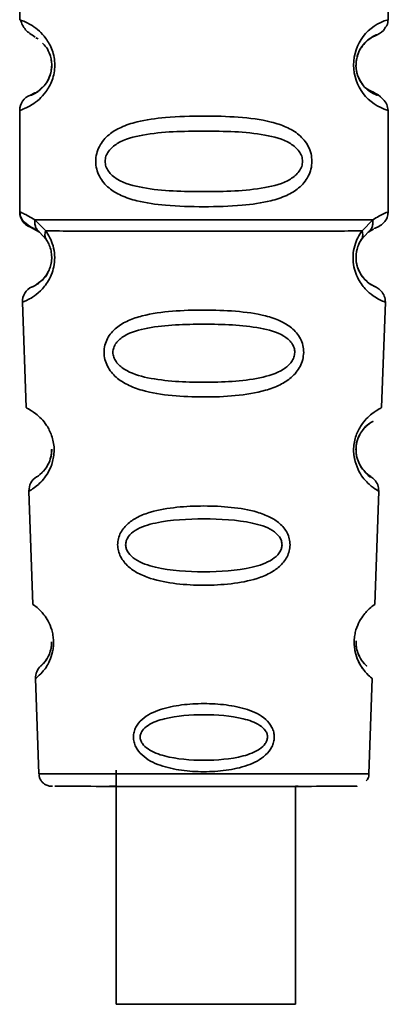
# Paper-space layout 'Blatt1' of a CAD drawing. Units: millimetres. Extents: x 0 to 8400, y 0 to 5940.
# Drawn here: x 1732 to 1744, y 4309 to 4339 of the extents above; entities that cross this region are included whole.
import ezdxf

# ---------------------------------------------------------------- set-up
doc = ezdxf.new("R2010")
doc.units = ezdxf.units.MM

psp = doc.layouts.new('Blatt1')

# ---------------------------------------------------------------- linework, layer by layer
at = {"color": 7, "linetype": 'Continuous', "lineweight": 35, "ltscale": 20}
for p, q in [((1732.087, 4341.996), (1732.087, 4339.41)), ((1743.587, 4339.41), (1743.587, 4341.996)), ((1732.087, 4339.41), (1732.147, 4339.387)), ((1732.591, 4338.849), (1732.659, 4338.814)), ((1732.42, 4337.053), (1732.558, 4337.125)), ((1732.087, 4336.582), (1732.087, 4333.41)), ((1743.587, 4333.41), (1743.587, 4336.582)), ((1732.561, 4333.168), (1732.898, 4332.818)), ((1742.775, 4332.818), (1743.112, 4333.168)), ((1732.42, 4332.939), (1732.709, 4332.777)), ((1742.965, 4332.777), (1743.131, 4332.87)), ((1732.709, 4332.777), (1732.914, 4332.555)), ((1742.759, 4332.555), (1742.965, 4332.777)), ((1732.246, 4330.629), (1732.17, 4330.597)), ((1732.17, 4330.597), (1732.285, 4327.306)), ((1743.388, 4327.306), (1743.503, 4330.597)), ((1732.414, 4324.725), (1732.376, 4324.703)), ((1732.376, 4324.703), (1732.5, 4321.169)), ((1743.173, 4321.169), (1743.297, 4324.703)), ((1732.749, 4319.247), (1732.814, 4319.317)), ((1732.608, 4318.878), (1732.58, 4318.855)), ((1732.58, 4318.855), (1732.684, 4315.882)), ((1742.989, 4315.882), (1743.093, 4318.855)), ((1735.103, 4315.994), (1735.103, 4308.695)), ((1735.103, 4315.497), (1734.886, 4315.496)), ((1740.786, 4315.496), (1740.703, 4315.496)), ((1740.703, 4308.694), (1740.703, 4315.492))]:
    psp.add_line(p, q, dxfattribs=at)
at = {"color": 7, "linetype": 'Continuous', "lineweight": 35, "ltscale": 20, "flags": 128}
for points in [[(1732.684, 4315.882), (1732.86, 4315.881), (1733.374, 4315.879), (1734.193, 4315.878), (1735.26, 4315.877), (1736.503, 4315.877), (1737.836, 4315.877), (1739.17, 4315.877), (1740.413, 4315.877), (1741.48, 4315.878), (1742.299, 4315.879), (1742.813, 4315.88), (1742.989, 4315.882)], [(1740.703, 4308.694), (1740.566, 4308.694), (1740.073, 4308.693), (1739.287, 4308.692), (1738.314, 4308.692), (1737.286, 4308.692), (1736.341, 4308.692), (1735.607, 4308.693), (1735.183, 4308.694), (1735.103, 4308.695)]]:
    psp.add_lwpolyline(points, dxfattribs=at)
at = {"color": 7, "linetype": 'Continuous', "lineweight": 35, "ltscale": 400}
for centre, radius, start, end in [((1743.981, 4337.996), 1.468, 105.586, 254.4125), ((1732.587, 4336.582), 0.5, 109.4708, 179.9996), ((1732.587, 4333.41), 0.5, 179.9996, 250.5284), ((1732.67, 4330.614), 0.5, 112.8911, 181.9996), ((1732.876, 4324.72), 0.5, 121.7483, 181.9996), ((1733.08, 4318.872), 0.5, 131.4786, 181.9996)]:
    psp.add_arc(centre, radius, start, end, dxfattribs=at)
at = {"color": 7, "linetype": 'Continuous', "lineweight": 35, "ltscale": 20}
for points, knots in [([(1732.147, 4339.387), (1732.162, 4339.382), (1732.199, 4339.37), (1732.425, 4339.27), (1732.685, 4339.081), (1732.912, 4338.84), (1733.082, 4338.545), (1733.166, 4338.239), (1733.19, 4337.992), (1733.166, 4337.746), (1733.083, 4337.44), (1732.912, 4337.146), (1732.685, 4336.906), (1732.408, 4336.706), (1732.145, 4336.598), (1732.106, 4336.587), (1732.087, 4336.582)], [0, 0, 0, 0, 0.079646, 0.200102, 0.273007, 0.335133, 0.400142, 0.43189, 0.463124, 0.494393, 0.526163, 0.591166, 0.653133, 0.726207, 0.861501, 1, 1, 1, 1]), ([(1732.112, 4339.401), (1732.151, 4339.294), (1732.226, 4339.088), (1732.458, 4338.941), (1732.569, 4338.87)], [0, 0, 0, 0, 0.519883, 1, 1, 1, 1]), ([(1743.534, 4339.21), (1743.539, 4339.217), (1743.581, 4339.277), (1743.584, 4339.348), (1743.587, 4339.41)], [0, 0, 0, 0, 0.125603, 1, 1, 1, 1]), ([(1742.622, 4338.238), (1742.631, 4338.275), (1742.657, 4338.38), (1742.776, 4338.597), (1742.934, 4338.768), (1743.064, 4338.861), (1743.42, 4339.016), (1743.506, 4339.163), (1743.534, 4339.21)], [0, 0, 0, 0, 0.041437, 0.118616, 0.37723, 0.728432, 0.913639, 1, 1, 1, 1]), ([(1732.796, 4338.673), (1732.836, 4338.641), (1732.912, 4338.579), (1733.024, 4338.368), (1733.077, 4338.16), (1733.092, 4337.991), (1733.08, 4337.886), (1733.074, 4337.834)], [0, 0, 0, 0, 0.320002, 0.615486, 0.751625, 0.875293, 1, 1, 1, 1]), ([(1742.62, 4338.238), (1742.625, 4338.261), (1742.657, 4338.396), (1742.814, 4338.655), (1743.146, 4338.925), (1743.21, 4338.933), (1743.253, 4338.939)], [0, 0, 0, 0, 0.023374, 0.14096, 0.410575, 1, 1, 1, 1]), ([(1742.663, 4337.609), (1742.644, 4337.662), (1742.615, 4337.74), (1742.593, 4337.87), (1742.585, 4337.969), (1742.588, 4338.069), (1742.599, 4338.165), (1742.614, 4338.215), (1742.622, 4338.238)], [0, 0, 0, 0, 0.30469, 0.449153, 0.590243, 0.731216, 0.875223, 1, 1, 1, 1]), ([(1742.587, 4337.993), (1742.589, 4338.047), (1742.592, 4338.136), (1742.612, 4338.21), (1742.62, 4338.238)], [0, 0, 0, 0, 0.615931, 1, 1, 1, 1]), ([(1733.074, 4337.834), (1733.062, 4337.781), (1733.026, 4337.613), (1732.862, 4337.327), (1732.526, 4337.066), (1732.463, 4337.059), (1732.42, 4337.053)], [0, 0, 0, 0, 0.052251, 0.166363, 0.427997, 1, 1, 1, 1]), ([(1732.919, 4337.445), (1732.962, 4337.516), (1733.025, 4337.621), (1733.075, 4337.832), (1733.091, 4337.946), (1733.087, 4337.999), (1733.087, 4337.999)], [0, 0, 0, 0, 0.532045, 0.777155, 0.999897, 1, 1, 1, 1]), ([(1742.633, 4337.699), (1742.634, 4337.695), (1742.648, 4337.639), (1742.691, 4337.551), (1742.825, 4337.315), (1743.143, 4337.074), (1743.33, 4337.04), (1743.14, 4337.07), (1742.811, 4337.325), (1742.649, 4337.616), (1742.598, 4337.825), (1742.582, 4337.94), (1742.587, 4337.993), (1742.587, 4337.993)], [0, 0, 0, 0, 0.00204, 0.028811, 0.059376, 0.190121, 0.476058, 0.761969, 0.892778, 0.94981, 0.976006, 0.999994, 1, 1, 1, 1]), ([(1743.587, 4336.582), (1743.579, 4336.644), (1743.565, 4336.767), (1743.251, 4337.162), (1742.956, 4337.167), (1742.796, 4337.381), (1742.695, 4337.531), (1742.653, 4337.647), (1742.634, 4337.699)], [0, 0, 0, 0, 0.0970519, 0.1922555, 0.6939344, 0.8587716, 0.9357431, 1, 1, 1, 1]), ([(1732.558, 4337.125), (1732.577, 4337.122), (1732.606, 4337.117), (1732.745, 4337.264), (1732.795, 4337.317)], [0, 0, 0, 0, 0.637997, 1, 1, 1, 1]), ([(1741.212, 4334.991), (1741.206, 4334.909), (1741.193, 4334.744), (1741.072, 4334.439), (1740.816, 4334.144), (1740.407, 4333.904), (1739.821, 4333.714), (1738.954, 4333.597), (1737.836, 4333.564), (1736.719, 4333.597), (1735.852, 4333.714), (1735.266, 4333.904), (1734.858, 4334.144), (1734.6, 4334.439), (1734.483, 4334.745), (1734.45, 4334.991), (1734.482, 4335.238), (1734.6, 4335.544), (1734.858, 4335.838), (1735.266, 4336.078), (1735.852, 4336.267), (1736.719, 4336.383), (1737.796, 4336.415), (1738.919, 4336.384), (1739.786, 4336.278), (1740.411, 4336.076), (1740.817, 4335.839), (1741.074, 4335.537), (1741.194, 4335.236), (1741.206, 4335.072), (1741.212, 4334.991)], [0, 0, 0, 0, 0.014551, 0.029345, 0.059605, 0.088458, 0.122503, 0.178474, 0.249998, 0.321536, 0.377491, 0.411517, 0.440373, 0.470653, 0.485445, 0.499991, 0.514559, 0.529348, 0.559623, 0.588464, 0.622506, 0.678399, 0.749993, 0.814297, 0.878608, 0.910507, 0.941204, 0.970829, 0.985676, 1, 1, 1, 1]), ([(1740.919, 4334.991), (1740.913, 4334.937), (1740.902, 4334.824), (1740.784, 4334.614), (1740.422, 4334.323), (1739.419, 4334.066), (1737.836, 4334.036), (1736.254, 4334.064), (1735.307, 4334.31), (1734.978, 4334.541), (1734.855, 4334.674), (1734.774, 4334.824), (1734.745, 4334.992), (1734.774, 4335.159), (1734.888, 4335.368), (1735.253, 4335.659), (1736.253, 4335.915), (1737.837, 4335.946), (1739.419, 4335.915), (1740.422, 4335.659), (1740.784, 4335.368), (1740.902, 4335.158), (1740.913, 4335.045), (1740.919, 4334.991)], [0, 0, 0, 0, 0.011426, 0.02394, 0.051145, 0.113553, 0.249968, 0.386381, 0.448776, 0.46337, 0.476131, 0.488657, 0.500065, 0.511552, 0.524014, 0.551233, 0.61363, 0.750039, 0.886456, 0.948844, 0.976063, 0.98857, 1, 1, 1, 1]), ([(1732.087, 4333.41), (1732.108, 4333.408), (1732.15, 4333.402), (1732.424, 4333.246), (1732.561, 4333.168)], [0, 0, 0, 0, 0.501024, 1, 1, 1, 1]), ([(1732.094, 4333.407), (1732.095, 4333.392), (1732.096, 4333.36), (1732.108, 4333.295), (1732.153, 4333.174), (1732.331, 4332.997), (1732.522, 4332.893), (1732.67, 4332.812)], [0, 0, 0, 0, 0.022111, 0.046576, 0.108937, 0.305879, 1, 1, 1, 1]), ([(1732.709, 4332.777), (1732.683, 4332.8), (1732.632, 4332.848), (1732.581, 4332.945), (1732.554, 4333.054), (1732.559, 4333.13), (1732.561, 4333.168)], [0, 0, 0, 0, 0.246339, 0.5, 0.753661, 1, 1, 1, 1]), ([(1743.112, 4333.168), (1743.114, 4333.13), (1743.119, 4333.054), (1743.092, 4332.945), (1743.042, 4332.848), (1742.99, 4332.8), (1742.965, 4332.777)], [0, 0, 0, 0, 0.24632, 0.499975, 0.753643, 1, 1, 1, 1]), ([(1743.112, 4333.168), (1743.24, 4333.244), (1743.496, 4333.395), (1743.627, 4333.424), (1743.587, 4333.41), (1743.587, 4333.41)], [0, 0, 0, 0, 0.498972, 0.999896, 1, 1, 1, 1]), ([(1743.146, 4332.893), (1743.25, 4332.932), (1743.386, 4332.984), (1743.541, 4333.183), (1743.577, 4333.303), (1743.586, 4333.367), (1743.586, 4333.398), (1743.587, 4333.414)], [0, 0, 0, 0, 0.662549, 0.865061, 0.93828, 0.970031, 1, 1, 1, 1]), ([(1732.898, 4332.818), (1732.942, 4332.753), (1733.03, 4332.622), (1733.135, 4332.363), (1733.188, 4332.066), (1733.173, 4331.765), (1733.1, 4331.492), (1732.95, 4331.188), (1732.64, 4330.827), (1732.316, 4330.655), (1732.263, 4330.636), (1732.246, 4330.629)], [0, 0, 0, 0, 0.071087, 0.140205, 0.207996, 0.275505, 0.341623, 0.414614, 0.558796, 0.849499, 1, 1, 1, 1]), ([(1732.914, 4332.555), (1732.941, 4332.511), (1732.993, 4332.429), (1733.048, 4332.28), (1733.076, 4332.151), (1733.087, 4332.052), (1733.087, 4331.951), (1733.075, 4331.821), (1733.037, 4331.664), (1732.947, 4331.465), (1732.854, 4331.339), (1732.816, 4331.31), (1732.816, 4331.309)], [0, 0, 0, 0, 0.133076, 0.250501, 0.306535, 0.360556, 0.414531, 0.470201, 0.582997, 0.715493, 0.997518, 1, 1, 1, 1]), ([(1732.914, 4332.555), (1732.904, 4332.573), (1732.883, 4332.609), (1732.872, 4332.675), (1732.875, 4332.745), (1732.89, 4332.794), (1732.898, 4332.818)], [0, 0, 0, 0, 0.247778, 0.5, 0.752222, 1, 1, 1, 1]), ([(1732.898, 4332.818), (1733.183, 4332.818), (1733.752, 4332.817), (1734.967, 4332.816), (1736.349, 4332.816), (1737.837, 4332.816), (1739.324, 4332.816), (1740.706, 4332.816), (1741.921, 4332.817), (1742.491, 4332.818), (1742.776, 4332.818)], [0, 0, 0, 0, 0.125, 0.25, 0.375, 0.5, 0.625, 0.75, 0.875, 1, 1, 1, 1]), ([(1743.503, 4330.597), (1743.474, 4330.606), (1743.416, 4330.625), (1743.035, 4330.826), (1742.724, 4331.186), (1742.575, 4331.489), (1742.501, 4331.761), (1742.485, 4332.066), (1742.538, 4332.363), (1742.643, 4332.622), (1742.731, 4332.752), (1742.776, 4332.818)], [0, 0, 0, 0, 0.261522, 0.513717, 0.639186, 0.700484, 0.760158, 0.818993, 0.878018, 0.938114, 1, 1, 1, 1]), ([(1742.587, 4331.953), (1742.587, 4331.986), (1742.586, 4332.052), (1742.598, 4332.152), (1742.625, 4332.28), (1742.68, 4332.428), (1742.732, 4332.511), (1742.759, 4332.555)], [0, 0, 0, 0, 0.13015, 0.260956, 0.39799, 0.674589, 1, 1, 1, 1]), ([(1742.759, 4332.56), (1742.732, 4332.516), (1742.68, 4332.434), (1742.625, 4332.286), (1742.598, 4332.158), (1742.587, 4332.071), (1742.588, 4332.018), (1742.588, 4331.999)], [0, 0, 0, 0, 0.343368, 0.634996, 0.779562, 0.917534, 1, 1, 1, 1]), ([(1742.775, 4332.818), (1742.783, 4332.794), (1742.798, 4332.745), (1742.801, 4332.675), (1742.79, 4332.609), (1742.77, 4332.573), (1742.759, 4332.555)], [0, 0, 0, 0, 0.247775, 0.499995, 0.752217, 1, 1, 1, 1]), ([(1732.476, 4331.075), (1732.492, 4331.082), (1732.526, 4331.096), (1732.749, 4331.221), (1732.944, 4331.466), (1733.037, 4331.671), (1733.075, 4331.827), (1733.087, 4331.938), (1733.086, 4331.986), (1733.085, 4331.999)], [0, 0, 0, 0, 0.346169, 0.677062, 0.827631, 0.898452, 0.958606, 0.988418, 1, 1, 1, 1]), ([(1742.588, 4331.999), (1742.587, 4331.986), (1742.586, 4331.938), (1742.599, 4331.827), (1742.636, 4331.671), (1742.729, 4331.466), (1742.925, 4331.221), (1743.14, 4331.098), (1743.227, 4331.063), (1743.14, 4331.096), (1742.926, 4331.217), (1742.728, 4331.46), (1742.637, 4331.665), (1742.597, 4331.82), (1742.59, 4331.92), (1742.587, 4331.953)], [0, 0, 0, 0, 0.0057797, 0.0208121, 0.0510926, 0.0866748, 0.1624042, 0.3288079, 0.5028935, 0.6769893, 0.8433843, 0.9191179, 0.9546808, 0.984959, 1, 1, 1, 1]), ([(1742.806, 4331.374), (1742.804, 4331.376), (1742.783, 4331.399), (1742.704, 4331.514), (1742.633, 4331.682), (1742.611, 4331.785), (1742.6, 4331.834)], [0, 0, 0, 0, 0.036095, 0.556404, 0.787558, 1, 1, 1, 1]), ([(1732.816, 4331.309), (1732.719, 4331.233), (1732.52, 4331.076), (1732.491, 4331.075), (1732.476, 4331.075)], [0, 0, 0, 0, 0.4876949, 1, 1, 1, 1]), ([(1743.503, 4330.597), (1743.498, 4330.661), (1743.487, 4330.787), (1743.378, 4330.951), (1743.252, 4331.053), (1743.138, 4331.099), (1743.121, 4331.111), (1743.116, 4331.115)], [0, 0, 0, 0, 0.246086, 0.488487, 0.713112, 0.920061, 1, 1, 1, 1]), ([(1740.953, 4329.028), (1740.947, 4328.953), (1740.934, 4328.801), (1740.82, 4328.517), (1740.583, 4328.236), (1740.206, 4327.998), (1739.63, 4327.787), (1738.824, 4327.664), (1737.833, 4327.626), (1736.842, 4327.665), (1736.038, 4327.789), (1735.462, 4328), (1735.086, 4328.239), (1734.849, 4328.521), (1734.74, 4328.806), (1734.71, 4329.034), (1734.74, 4329.26), (1734.848, 4329.54), (1735.095, 4329.818), (1735.476, 4330.037), (1736.055, 4330.225), (1736.85, 4330.33), (1737.84, 4330.362), (1738.829, 4330.329), (1739.635, 4330.223), (1740.212, 4330.031), (1740.59, 4329.806), (1740.827, 4329.535), (1740.938, 4329.255), (1740.948, 4329.103), (1740.953, 4329.028)], [0, 0, 0, 0, 0.014531, 0.029292, 0.05949, 0.088445, 0.122288, 0.186021, 0.249981, 0.313939, 0.377665, 0.4115, 0.440452, 0.470629, 0.485382, 0.499917, 0.514478, 0.529272, 0.559558, 0.590719, 0.622448, 0.686125, 0.749984, 0.813843, 0.87754, 0.911452, 0.940415, 0.970666, 0.985451, 1, 1, 1, 1]), ([(1740.676, 4329.027), (1740.67, 4328.978), (1740.658, 4328.873), (1740.548, 4328.678), (1740.214, 4328.4), (1739.291, 4328.132), (1737.834, 4328.08), (1736.376, 4328.133), (1735.456, 4328.402), (1735.121, 4328.682), (1735.016, 4328.877), (1734.989, 4329.031), (1735.015, 4329.185), (1735.119, 4329.377), (1735.457, 4329.644), (1736.38, 4329.886), (1737.84, 4329.926), (1739.297, 4329.885), (1740.222, 4329.642), (1740.555, 4329.374), (1740.662, 4329.181), (1740.671, 4329.077), (1740.676, 4329.027)], [0, 0, 0, 0, 0.01142, 0.023977, 0.051231, 0.113616, 0.250015, 0.386383, 0.448718, 0.475921, 0.488457, 0.49987, 0.511362, 0.523807, 0.551046, 0.613547, 0.75002, 0.886492, 0.948929, 0.976102, 0.988558, 1, 1, 1, 1]), ([(1732.285, 4327.306), (1732.3, 4327.299), (1732.33, 4327.285), (1732.535, 4327.168), (1732.753, 4326.978), (1732.932, 4326.762), (1733.07, 4326.505), (1733.141, 4326.243), (1733.168, 4326.031), (1733.158, 4325.893), (1733.153, 4325.824)], [0, 0, 0, 0, 0.241607, 0.482408, 0.610614, 0.719937, 0.83427, 0.890124, 0.945059, 1, 1, 1, 1]), ([(1742.556, 4325.63), (1742.542, 4325.695), (1742.514, 4325.823), (1742.507, 4326.036), (1742.532, 4326.246), (1742.605, 4326.508), (1742.742, 4326.763), (1742.921, 4326.979), (1743.139, 4327.169), (1743.343, 4327.285), (1743.373, 4327.299), (1743.388, 4327.306)], [0, 0, 0, 0, 0.053851, 0.10488, 0.156995, 0.209942, 0.318314, 0.422012, 0.543492, 0.771748, 1, 1, 1, 1]), ([(1742.826, 4325.365), (1742.845, 4325.338), (1743.004, 4325.114), (1743.115, 4325.147), (1742.973, 4325.178), (1742.73, 4325.444), (1742.621, 4325.707), (1742.589, 4325.889), (1742.584, 4326.033), (1742.6, 4326.176), (1742.647, 4326.356), (1742.776, 4326.609), (1743.033, 4326.85), (1743.181, 4326.901), (1743.033, 4326.852), (1742.774, 4326.612), (1742.646, 4326.358), (1742.598, 4326.177), (1742.591, 4326.081), (1742.587, 4326.034)], [0, 0, 0, 0, 0.0203015, 0.1710562, 0.3217836, 0.3906915, 0.4207646, 0.4346264, 0.4472351, 0.4599041, 0.4736882, 0.5037895, 0.5728719, 0.7237144, 0.8745515, 0.9435559, 0.9735916, 0.9873835, 1, 1, 1, 1]), ([(1733.153, 4325.824), (1733.142, 4325.757), (1733.109, 4325.553), (1732.985, 4325.283), (1732.822, 4325.056), (1732.619, 4324.855), (1732.451, 4324.745), (1732.423, 4324.73), (1732.414, 4324.725)], [0, 0, 0, 0, 0.0725, 0.220765, 0.373531, 0.529269, 0.842715, 1, 1, 1, 1]), ([(1732.613, 4325.145), (1732.645, 4325.16), (1732.693, 4325.181), (1732.945, 4325.448), (1733.051, 4325.712), (1733.084, 4325.882), (1733.084, 4325.965), (1733.085, 4325.999)], [0, 0, 0, 0, 0.553541, 0.806099, 0.916206, 0.966364, 1, 1, 1, 1]), ([(1733.085, 4325.993), (1733.084, 4325.959), (1733.084, 4325.876), (1733.051, 4325.706), (1732.944, 4325.443), (1732.693, 4325.178), (1732.645, 4325.159), (1732.613, 4325.145)], [0, 0, 0, 0, 0.033916, 0.083983, 0.194222, 0.4474, 1, 1, 1, 1]), ([(1733.086, 4326.01), (1733.087, 4325.974), (1733.087, 4325.937), (1733.082, 4325.904), (1733.082, 4325.903)], [0, 0, 0, 0, 0.982778, 1, 1, 1, 1]), ([(1742.512, 4326.035), (1742.512, 4325.966), (1742.512, 4325.843), (1742.536, 4325.733), (1742.547, 4325.686)], [0, 0, 0, 0, 0.5684325, 1, 1, 1, 1]), ([(1742.587, 4326.034), (1742.587, 4325.988), (1742.588, 4325.891), (1742.622, 4325.709), (1742.712, 4325.487), (1742.783, 4325.412), (1742.826, 4325.365)], [0, 0, 0, 0, 0.1202751, 0.2518139, 0.5379089, 1, 1, 1, 1]), ([(1742.638, 4325.686), (1742.633, 4325.7), (1742.614, 4325.751), (1742.592, 4325.862), (1742.588, 4325.963), (1742.587, 4326.012)], [0, 0, 0, 0, 0.16959, 0.600363, 1, 1, 1, 1]), ([(1743.297, 4324.703), (1743.297, 4324.703), (1743.322, 4324.687), (1743.233, 4324.737), (1743.055, 4324.854), (1742.847, 4325.063), (1742.679, 4325.286), (1742.598, 4325.514), (1742.556, 4325.63)], [0, 0, 0, 0, 0.000753, 0.290628, 0.579331, 0.732, 0.863461, 1, 1, 1, 1]), ([(1743.297, 4324.703), (1743.291, 4324.769), (1743.28, 4324.899), (1743.173, 4325.061), (1743.05, 4325.155), (1742.938, 4325.224), (1742.932, 4325.235), (1742.929, 4325.243)], [0, 0, 0, 0, 0.20216, 0.396946, 0.571983, 0.735113, 1, 1, 1, 1]), ([(1740.527, 4323.027), (1740.522, 4322.964), (1740.512, 4322.834), (1740.413, 4322.588), (1740.208, 4322.339), (1739.882, 4322.122), (1739.384, 4321.923), (1738.689, 4321.795), (1737.834, 4321.752), (1736.98, 4321.796), (1736.285, 4321.924), (1735.787, 4322.124), (1735.462, 4322.342), (1735.256, 4322.591), (1735.162, 4322.837), (1735.138, 4323.032), (1735.162, 4323.226), (1735.256, 4323.468), (1735.463, 4323.709), (1735.79, 4323.914), (1736.29, 4324.099), (1736.985, 4324.214), (1737.839, 4324.251), (1738.693, 4324.213), (1739.388, 4324.098), (1739.887, 4323.912), (1740.214, 4323.706), (1740.418, 4323.464), (1740.514, 4323.221), (1740.523, 4323.091), (1740.527, 4323.027)], [0, 0, 0, 0, 0.014222, 0.029237, 0.059372, 0.088423, 0.122087, 0.185874, 0.249963, 0.314046, 0.377829, 0.411506, 0.440538, 0.470649, 0.485633, 0.499915, 0.514246, 0.529225, 0.559441, 0.588398, 0.622253, 0.685997, 0.74999, 0.813981, 0.877724, 0.911506, 0.940519, 0.97071, 0.985734, 1, 1, 1, 1]), ([(1740.278, 4323.027), (1740.273, 4322.984), (1740.263, 4322.895), (1740.169, 4322.726), (1739.882, 4322.481), (1739.088, 4322.227), (1737.835, 4322.159), (1736.58, 4322.227), (1735.789, 4322.483), (1735.501, 4322.728), (1735.411, 4322.897), (1735.387, 4323.03), (1735.41, 4323.162), (1735.499, 4323.329), (1735.79, 4323.565), (1736.584, 4323.8), (1737.839, 4323.858), (1739.093, 4323.799), (1739.888, 4323.564), (1740.174, 4323.326), (1740.266, 4323.159), (1740.274, 4323.07), (1740.278, 4323.027)], [0, 0, 0, 0, 0.011405, 0.023957, 0.051203, 0.1136, 0.249995, 0.386365, 0.448723, 0.475925, 0.488442, 0.499882, 0.51137, 0.523815, 0.551049, 0.613552, 0.750025, 0.886476, 0.948921, 0.976102, 0.988566, 1, 1, 1, 1]), ([(1732.5, 4321.169), (1732.511, 4321.161), (1732.534, 4321.145), (1732.71, 4321.004), (1732.931, 4320.753), (1733.076, 4320.43), (1733.128, 4320.208), (1733.146, 4320.032), (1733.142, 4319.854), (1733.123, 4319.746), (1733.112, 4319.691)], [0, 0, 0, 0, 0.229638, 0.458257, 0.682125, 0.790285, 0.844154, 0.895188, 0.94634, 1, 1, 1, 1]), ([(1742.53, 4320.034), (1742.53, 4319.975), (1742.531, 4319.857), (1742.568, 4319.632), (1742.687, 4319.302), (1742.893, 4319.033), (1743.055, 4318.884), (1743.112, 4318.84), (1743.055, 4318.883), (1742.915, 4319.009), (1742.766, 4319.199), (1742.649, 4319.402), (1742.567, 4319.631), (1742.532, 4319.855), (1742.526, 4320.033), (1742.546, 4320.211), (1742.598, 4320.433), (1742.743, 4320.754), (1742.964, 4321.005), (1743.14, 4321.146), (1743.162, 4321.161), (1743.173, 4321.169)], [0, 0, 0, 0, 0.019371, 0.03902, 0.079196, 0.162447, 0.247629, 0.333267, 0.418902, 0.50409, 0.548842, 0.587736, 0.627883, 0.647523, 0.666888, 0.686279, 0.705959, 0.746238, 0.829607, 0.914732, 1, 1, 1, 1]), ([(1733.085, 4319.994), (1733.085, 4319.967), (1733.085, 4319.899), (1733.062, 4319.756), (1732.988, 4319.531), (1732.808, 4319.285), (1732.773, 4319.262), (1732.749, 4319.247)], [0, 0, 0, 0, 0.031831, 0.082036, 0.192886, 0.44618, 1, 1, 1, 1]), ([(1732.814, 4319.317), (1732.828, 4319.329), (1732.855, 4319.351), (1732.989, 4319.537), (1733.062, 4319.762), (1733.085, 4319.904), (1733.085, 4319.972), (1733.085, 4319.998)], [0, 0, 0, 0, 0.383709, 0.733884, 0.887451, 0.956255, 1, 1, 1, 1]), ([(1742.587, 4320.034), (1742.587, 4319.995), (1742.587, 4319.913), (1742.611, 4319.759), (1742.686, 4319.533), (1742.86, 4319.291), (1742.968, 4319.217), (1742.86, 4319.289), (1742.685, 4319.531), (1742.61, 4319.758), (1742.588, 4319.899), (1742.588, 4319.968), (1742.588, 4319.994)], [0, 0, 0, 0, 0.023067, 0.048324, 0.103245, 0.229036, 0.50397, 0.778876, 0.904578, 0.9594, 0.984665, 1, 1, 1, 1]), ([(1733.112, 4319.691), (1733.083, 4319.592), (1732.992, 4319.29), (1732.782, 4319.037), (1732.635, 4318.898), (1732.615, 4318.883), (1732.608, 4318.878)], [0, 0, 0, 0, 0.159797, 0.490912, 0.829782, 1, 1, 1, 1]), ([(1740.036, 4317.027), (1740.032, 4316.974), (1740.023, 4316.868), (1739.943, 4316.667), (1739.699, 4316.37), (1739.199, 4316.119), (1738.534, 4315.976), (1737.835, 4315.934), (1737.136, 4315.977), (1736.47, 4316.12), (1735.972, 4316.371), (1735.727, 4316.67), (1735.651, 4316.871), (1735.63, 4317.03), (1735.651, 4317.189), (1735.727, 4317.388), (1735.974, 4317.678), (1736.474, 4317.915), (1737.14, 4318.046), (1737.838, 4318.085), (1738.536, 4318.046), (1739.202, 4317.913), (1739.703, 4317.677), (1739.946, 4317.385), (1740.025, 4317.186), (1740.032, 4317.08), (1740.036, 4317.027)], [0, 0, 0, 0, 0.01451, 0.029227, 0.05937, 0.121754, 0.185657, 0.249969, 0.31428, 0.37821, 0.440576, 0.470676, 0.485428, 0.499949, 0.514463, 0.529223, 0.559411, 0.621892, 0.685766, 0.749984, 0.8142, 0.87808, 0.940566, 0.970729, 0.985473, 1, 1, 1, 1]), ([(1739.824, 4317.027), (1739.821, 4316.992), (1739.813, 4316.919), (1739.736, 4316.781), (1739.502, 4316.578), (1738.856, 4316.351), (1737.835, 4316.277), (1736.814, 4316.351), (1736.17, 4316.579), (1735.935, 4316.783), (1735.861, 4316.921), (1735.842, 4317.029), (1735.861, 4317.136), (1735.934, 4317.273), (1736.17, 4317.471), (1736.816, 4317.684), (1737.838, 4317.751), (1738.859, 4317.684), (1739.506, 4317.47), (1739.74, 4317.271), (1739.815, 4317.134), (1739.821, 4317.061), (1739.824, 4317.027)], [0, 0, 0, 0, 0.0114361, 0.0239514, 0.0512386, 0.1136247, 0.2499982, 0.3863829, 0.4487222, 0.4759504, 0.488486, 0.4999236, 0.5113698, 0.5238508, 0.5511019, 0.6135772, 0.7500146, 0.8864413, 0.9488977, 0.9760927, 0.9885539, 1, 1, 1, 1]), ([(1732.692, 4315.864), (1732.695, 4315.831), (1732.699, 4315.757), (1732.754, 4315.662), (1732.823, 4315.587), (1732.895, 4315.54), (1732.958, 4315.514), (1733.006, 4315.503), (1733.027, 4315.5), (1733.033, 4315.499)], [0, 0, 0, 0, 0.178239, 0.399485, 0.582359, 0.736921, 0.864009, 0.960492, 1, 1, 1, 1]), ([(1742.905, 4315.662), (1742.918, 4315.677), (1742.963, 4315.727), (1742.99, 4315.81), (1742.985, 4315.871), (1742.984, 4315.885)], [0, 0, 0, 0, 0.2466939, 0.8339303, 1, 1, 1, 1]), ([(1733.033, 4315.499), (1733.035, 4315.499), (1733.042, 4315.498), (1733.051, 4315.497), (1733.062, 4315.496), (1733.072, 4315.496), (1733.086, 4315.496), (1733.1, 4315.495), (1733.11, 4315.495)], [0, 0, 0, 0, 0.012578, 0.0505, 0.092156, 0.160787, 0.321434, 1, 1, 1, 1]), ([(1733.187, 4315.495), (1733.244, 4315.495), (1733.379, 4315.494), (1734.404, 4315.492), (1735.966, 4315.491), (1737.839, 4315.491), (1739.699, 4315.491), (1741.298, 4315.492), (1742.291, 4315.494), (1742.709, 4315.495), (1742.575, 4315.496), (1742.568, 4315.496)], [0, 0, 0, 0, 0.0919012, 0.2205595, 0.3492178, 0.4778761, 0.6065344, 0.7351927, 0.863851, 0.9925093, 1, 1, 1, 1])]:
    psp.add_open_spline(points, degree=3, knots=knots, dxfattribs=at)
psp.add_open_spline([(1732.561, 4333.168), (1732.825, 4333.168), (1733.354, 4333.167), (1734.642, 4333.166), (1736.165, 4333.165), (1737.836, 4333.165), (1739.508, 4333.165), (1741.031, 4333.165), (1742.319, 4333.167), (1742.848, 4333.168), (1743.112, 4333.168)], degree=3, dxfattribs=at)

doc.saveas('drawing.dxf')
